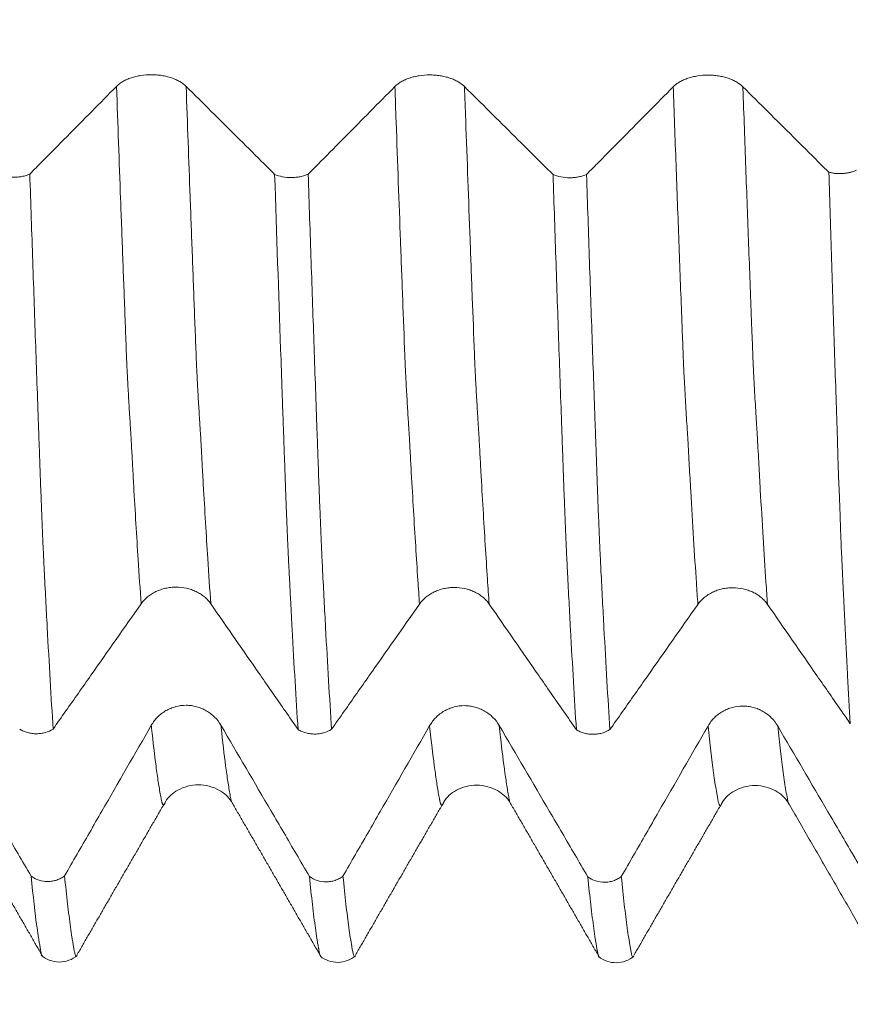
# Model space of a CAD drawing. Units: millimetres. Extents: x -42 to 80, y -82 to 36.
# Drawn here: x 49 to 54, y -8 to -3 of the extents above; entities that cross this region are included whole.
import ezdxf

# ---------------------------------------------------------------- set-up
doc = ezdxf.new("R2010")
doc.units = ezdxf.units.MM
for name, color, linetype in [('1', 4, 'Continuous'), ('2', 7, 'Continuous'), ('SK2', 7, 'Continuous')]:
    doc.layers.add(name, color=color, linetype=linetype)
doc.styles.add('iso_b_vert', font='simplex.shx')
doc.dimstyles.get("Standard").update_dxf_attribs({"dimtxt": 0.18, "dimasz": 0.18, "dimexe": 0.18, "dimexo": 0.0625, "dimgap": 0.09, "dimtad": 1, "dimzin": 0, "dimdsep": 52, "dimtxsty": 'Standard', "dimcen": 0.09, "dimadec": 0, "dimazin": 0, "dimtfac": 1, "dimtdec": 4, "dimtofl": 0, "dimtmove": 0, "dimatfit": 3, "dimfxl": 1, "dimtolj": 1, "dimtzin": 0, "dimarcsym": 0})

# ---------------------------------------------------------------- blocks, each defined once
blk = doc.blocks.new('_U2')
at = {"layer": 'SK2', "lineweight": 13}
for p, q in [((43, -9.68373), (43, -17.09623)), ((58, -9.68373), (58, -17.09623)), ((43, -15.09623), (76.583008, -15.09623))]:
    blk.add_line(p, q, dxfattribs=at)
at = {"layer": 'SK2', "lineweight": 18}
for points in [[(43, -15.09623), (46.499998, -14.635446), (46.500002, -15.557014)], [(58, -15.09623), (54.500002, -15.557014), (54.499998, -14.635446)]]:
    blk.add_solid(points, dxfattribs=at)
at = {"layer": 'SK2', "lineweight": 18, "attachment_point": 7, "line_spacing_factor": 1.084337, "style": 'iso_b_vert'}
for s, insert, char_height in [('\\W0.8315;\\W0.4158;%%p\\W0.8315;0.5', (69.466271, -13.858635), 2.5), ('\\W0.5321;15', (64.159, -14.211115), 3)]:
    blk.add_mtext(s, dxfattribs=dict(at, insert=insert, char_height=char_height))
blk = doc.blocks.new('_U3')
at = {"layer": 'SK2', "lineweight": 13}
for p, q in [((18, -7.4375), (18, -39.59623)), ((58, -9.68373), (58, -39.59623)), ((58, -37.59623), (18, -37.59623))]:
    blk.add_line(p, q, dxfattribs=at)
at = {"layer": 'SK2', "lineweight": 18}
for points in [[(18, -37.59623), (21.499998, -37.135446), (21.500002, -38.057014)], [(58, -37.59623), (54.500002, -38.057014), (54.499998, -37.135446)]]:
    blk.add_solid(points, dxfattribs=at)
at = {"layer": 'SK2', "lineweight": 18, "insert": (36.209229, -36.711115), "char_height": 3, "attachment_point": 7, "line_spacing_factor": 1.084337, "style": 'iso_b_vert'}
blk.add_mtext('\\W0.7361;40', dxfattribs=at)
blk = doc.blocks.new('_U4')
at = {"layer": '2', "lineweight": 13}
for p, q in [((24, -1.5875), (24, -28.59623)), ((58, -9.68373), (58, -28.59623)), ((58, -26.59623), (24, -26.59623))]:
    blk.add_line(p, q, dxfattribs=at)
at = {"layer": '2', "lineweight": 18}
for points in [[(24, -26.59623), (27.499998, -26.135446), (27.500002, -27.057014)], [(58, -26.59623), (54.500002, -27.057014), (54.499998, -26.135446)]]:
    blk.add_solid(points, dxfattribs=at)
at = {"layer": '2', "lineweight": 18, "insert": (39.209229, -25.711115), "char_height": 3, "attachment_point": 7, "line_spacing_factor": 1.084337, "style": 'iso_b_vert'}
blk.add_mtext('\\W0.7167;34', dxfattribs=at)

msp = doc.modelspace()

# ---------------------------------------------------------------- linework, layer by layer
at = {"layer": '1', "lineweight": 18}
for points, knots in [([(50.3347, -3.5495), (50.3251, -3.54), (50.3136, -3.5314), (50.2936, -3.5198), (50.2864, -3.5162), (50.2714, -3.5095), (50.2557, -3.5034), (50.2388, -3.4986), (50.2213, -3.4944), (50.2122, -3.4926), (50.194, -3.4897), (50.1847, -3.4887), (50.166, -3.4872), (50.1564, -3.4868), (50.1279, -3.4868), (50.1092, -3.4882), (50.0816, -3.4925), (50.0725, -3.4943), (50.0551, -3.4985), (50.0466, -3.5009), (50.0303, -3.5063), (50.0224, -3.5094), (50.0074, -3.5161), (49.9932, -3.5233), (49.9809, -3.5315), (49.9694, -3.5402), (49.9641, -3.5448), (49.9594, -3.5496)], [0, 0, 0, 0, 0.125, 0.125, 0.1875, 0.1875, 0.25, 0.3125, 0.3125, 0.375, 0.375, 0.4375, 0.4375, 0.5, 0.5, 0.625, 0.625, 0.6875, 0.6875, 0.75, 0.75, 0.8125, 0.8125, 0.875, 0.9375, 0.9375, 1, 1, 1, 1]), ([(51.8347, -3.5506), (51.8251, -3.5411), (51.8137, -3.5325), (51.7937, -3.521), (51.7865, -3.5173), (51.7714, -3.5106), (51.7558, -3.5046), (51.7389, -3.4997), (51.7213, -3.4955), (51.7122, -3.4937), (51.694, -3.4909), (51.6848, -3.4898), (51.666, -3.4883), (51.6565, -3.488), (51.6279, -3.4879), (51.6092, -3.4893), (51.5817, -3.4936), (51.5726, -3.4954), (51.5551, -3.4996), (51.5467, -3.502), (51.5303, -3.5075), (51.5224, -3.5105), (51.5074, -3.5172), (51.4932, -3.5245), (51.4809, -3.5327), (51.4694, -3.5413), (51.4641, -3.5459), (51.4594, -3.5507)], [0, 0, 0, 0, 0.125, 0.125, 0.1875, 0.1875, 0.25, 0.3125, 0.3125, 0.375, 0.375, 0.4375, 0.4375, 0.5, 0.5, 0.625, 0.625, 0.6875, 0.6875, 0.75, 0.75, 0.8125, 0.8125, 0.875, 0.9375, 0.9375, 1, 1, 1, 1]), ([(53.3347, -3.5518), (53.3252, -3.5423), (53.3137, -3.5337), (53.2937, -3.5221), (53.2865, -3.5185), (53.2714, -3.5118), (53.2558, -3.5057), (53.2389, -3.5009), (53.2213, -3.4967), (53.2122, -3.4949), (53.194, -3.492), (53.1848, -3.4909), (53.166, -3.4895), (53.1565, -3.4891), (53.1279, -3.4891), (53.1092, -3.4905), (53.0817, -3.4948), (53.0726, -3.4966), (53.0551, -3.5007), (53.0467, -3.5032), (53.0304, -3.5086), (53.0225, -3.5117), (53.0074, -3.5184), (52.9932, -3.5256), (52.9809, -3.5338), (52.9694, -3.5425), (52.9642, -3.5471), (52.9594, -3.5519)], [0, 0, 0, 0, 0.125, 0.125, 0.1875, 0.1875, 0.25, 0.3125, 0.3125, 0.375, 0.375, 0.4375, 0.4375, 0.5, 0.5, 0.625, 0.625, 0.6875, 0.6875, 0.75, 0.75, 0.8125, 0.8125, 0.875, 0.9375, 0.9375, 1, 1, 1, 1]), ([(49.9594, -3.5496), (49.8706, -3.6395), (49.7818, -3.7293), (49.6484, -3.864), (49.604, -3.9089), (49.5371, -3.9765), (49.5146, -3.9991), (49.4922, -4.0217)], [0, 0, 0, 0, 0.570757, 0.570757, 0.856136, 0.856136, 1, 1, 1, 1]), ([(50.8116, -4.0235), (50.7881, -4.0002), (50.7646, -3.9768), (50.696, -3.9086), (50.6508, -3.8637), (50.5153, -3.729), (50.425, -3.6393), (50.3347, -3.5495)], [0, 0, 0, 0, 0.147809, 0.147809, 0.431873, 0.431873, 1, 1, 1, 1]), ([(51.4594, -3.5507), (51.3706, -3.6406), (51.2818, -3.7304), (51.1484, -3.8651), (51.104, -3.91), (51.0371, -3.9776), (51.0146, -4.0002), (50.9922, -4.0229)], [0, 0, 0, 0, 0.570751, 0.570751, 0.856126, 0.856126, 1, 1, 1, 1]), ([(52.3117, -4.0247), (52.2882, -4.0013), (52.2647, -3.978), (52.196, -3.9097), (52.1508, -3.8648), (52.0154, -3.7302), (51.925, -3.6404), (51.8347, -3.5506)], [0, 0, 0, 0, 0.147811, 0.147811, 0.431874, 0.431874, 1, 1, 1, 1]), ([(52.9594, -3.5519), (52.8706, -3.6417), (52.7818, -3.7316), (52.6484, -3.8663), (52.604, -3.9112), (52.5371, -3.9787), (52.5146, -4.0014), (52.4922, -4.024)], [0, 0, 0, 0, 0.570761, 0.570761, 0.856142, 0.856142, 1, 1, 1, 1]), ([(53.7981, -4.0123), (53.7791, -3.9935), (53.7601, -3.9746), (53.696, -3.9109), (53.6509, -3.866), (53.5154, -3.7313), (53.425, -3.6416), (53.3347, -3.5518)], [0, 0, 0, 0, 0.122814, 0.122814, 0.41521, 0.41521, 1, 1, 1, 1]), ([(49.3117, -4.0224), (49.3247, -4.028), (49.339, -4.0323), (49.3699, -4.0382), (49.3859, -4.0396), (49.4103, -4.0395), (49.4184, -4.0391), (49.4343, -4.0376), (49.4421, -4.0364), (49.4574, -4.0334), (49.4649, -4.0315), (49.4791, -4.0271), (49.4858, -4.0246), (49.4922, -4.0217)], [0, 0, 0, 0, 0.25, 0.25, 0.5, 0.5, 0.625, 0.625, 0.75, 0.75, 0.875, 0.875, 1, 1, 1, 1]), ([(49.4922, -4.0217), (49.4976, -4.1808), (49.5029, -4.338), (49.5135, -4.6481), (49.5187, -4.801), (49.5266, -5.0272), (49.5292, -5.1021), (49.5345, -5.2507), (49.5371, -5.3244), (49.5404, -5.4155), (49.5411, -5.4337), (49.5424, -5.4701), (49.543, -5.4882), (49.5443, -5.5244), (49.545, -5.5423), (49.5462, -5.5778), (49.5468, -5.5954), (49.5487, -5.6475), (49.55, -5.6814), (49.5524, -5.7479), (49.5536, -5.7804), (49.5561, -5.8438), (49.5573, -5.8747), (49.5599, -5.9349), (49.5611, -5.9643), (49.563, -6.0072), (49.5636, -6.0213), (49.5649, -6.049), (49.5656, -6.0627), (49.5668, -6.0897), (49.5674, -6.1031), (49.5687, -6.1297), (49.5694, -6.1429), (49.5728, -6.2087), (49.5753, -6.2607), (49.5806, -6.3628), (49.5833, -6.4129), (49.5912, -6.5608), (49.5966, -6.6559), (49.6073, -6.8387), (49.6127, -6.9264), (49.6181, -7.0105)], [0, 0, 0, 0, 0.125, 0.125, 0.25, 0.25, 0.3125, 0.3125, 0.375, 0.375, 0.390625, 0.390625, 0.40625, 0.40625, 0.421875, 0.421875, 0.4375, 0.4375, 0.46875, 0.46875, 0.5, 0.5, 0.53125, 0.53125, 0.5625, 0.5625, 0.578125, 0.578125, 0.59375, 0.59375, 0.609375, 0.609375, 0.625, 0.625, 0.6875, 0.6875, 0.75, 0.75, 0.875, 0.875, 1, 1, 1, 1]), ([(50.8116, -4.0235), (50.8247, -4.0291), (50.839, -4.0334), (50.8699, -4.0393), (50.8859, -4.0407), (50.9102, -4.0406), (50.9184, -4.0402), (50.9342, -4.0387), (50.942, -4.0375), (50.9574, -4.0345), (50.9649, -4.0326), (50.979, -4.0282), (50.9858, -4.0257), (50.9922, -4.0229)], [0, 0, 0, 0, 0.25, 0.25, 0.5, 0.5, 0.625, 0.625, 0.75, 0.75, 0.875, 0.875, 1, 1, 1, 1]), ([(50.9377, -7.013), (50.9323, -6.93), (50.9269, -6.8435), (50.9163, -6.6635), (50.911, -6.57), (50.9031, -6.4245), (50.9006, -6.3752), (50.8967, -6.2999), (50.8941, -6.2493), (50.8914, -6.1978), (50.8894, -6.1589), (50.8888, -6.146), (50.8875, -6.1199), (50.8867, -6.1068), (50.8855, -6.0805), (50.8849, -6.0673), (50.8836, -6.0403), (50.883, -6.0266), (50.88, -5.9569), (50.8774, -5.8977), (50.8735, -5.8035), (50.8722, -5.7713), (50.8699, -5.7053), (50.869, -5.6716), (50.8672, -5.6193), (50.8666, -5.6016), (50.8652, -5.5657), (50.8645, -5.5475), (50.8632, -5.5198), (50.8628, -5.5106), (50.8622, -5.4922), (50.862, -5.483), (50.8613, -5.4553), (50.8607, -5.4368), (50.8593, -5.3997), (50.8585, -5.3811), (50.8571, -5.3438), (50.8564, -5.3252), (50.8544, -5.2691), (50.8532, -5.2316), (50.8493, -5.1187), (50.8466, -5.0429), (50.8333, -4.661), (50.8224, -4.3466), (50.8116, -4.0235)], [0, 0, 0, 0, 0.125, 0.125, 0.25, 0.25, 0.3125, 0.3125, 0.34375, 0.375, 0.375, 0.390625, 0.390625, 0.40625, 0.40625, 0.421875, 0.421875, 0.4375, 0.4375, 0.5, 0.5, 0.53125, 0.53125, 0.5625, 0.5625, 0.578125, 0.578125, 0.59375, 0.59375, 0.601562, 0.601562, 0.609375, 0.609375, 0.625, 0.625, 0.640625, 0.640625, 0.65625, 0.65625, 0.6875, 0.6875, 0.75, 0.75, 1, 1, 1, 1]), ([(50.9922, -4.0229), (50.9976, -4.1821), (51.0029, -4.3394), (51.0134, -4.6497), (51.0188, -4.8028), (51.0267, -5.0291), (51.0294, -5.1041), (51.0345, -5.2529), (51.0371, -5.3266), (51.0411, -5.4361), (51.0424, -5.4725), (51.0443, -5.5267), (51.045, -5.5447), (51.0463, -5.5802), (51.0469, -5.5978), (51.048, -5.6327), (51.0486, -5.6499), (51.0499, -5.6838), (51.0506, -5.7005), (51.0526, -5.7502), (51.0538, -5.7827), (51.0563, -5.8461), (51.0576, -5.8771), (51.06, -5.9374), (51.0611, -5.9668), (51.063, -6.0098), (51.0637, -6.0239), (51.065, -6.0516), (51.0656, -6.0653), (51.0674, -6.1058), (51.0688, -6.1323), (51.0727, -6.2114), (51.0753, -6.2634), (51.0806, -6.3653), (51.0833, -6.4154), (51.0913, -6.5629), (51.0966, -6.6578), (51.1074, -6.8402), (51.1128, -6.9279), (51.1182, -7.0119)], [0, 0, 0, 0, 0.125, 0.125, 0.25, 0.25, 0.3125, 0.3125, 0.375, 0.375, 0.40625, 0.40625, 0.421875, 0.421875, 0.4375, 0.4375, 0.453125, 0.453125, 0.46875, 0.46875, 0.5, 0.5, 0.53125, 0.53125, 0.5625, 0.5625, 0.578125, 0.578125, 0.59375, 0.59375, 0.625, 0.625, 0.6875, 0.6875, 0.75, 0.75, 0.875, 0.875, 1, 1, 1, 1]), ([(52.3117, -4.0247), (52.3247, -4.0303), (52.339, -4.0346), (52.3699, -4.0404), (52.3859, -4.0419), (52.4103, -4.0418), (52.4184, -4.0414), (52.4343, -4.0398), (52.4421, -4.0387), (52.4574, -4.0356), (52.4649, -4.0337), (52.4791, -4.0294), (52.4858, -4.0268), (52.4922, -4.024)], [0, 0, 0, 0, 0.25, 0.25, 0.5, 0.5, 0.625, 0.625, 0.75, 0.75, 0.875, 0.875, 1, 1, 1, 1]), ([(52.4376, -7.0146), (52.4323, -6.9316), (52.4271, -6.845), (52.4165, -6.6649), (52.4112, -6.5713), (52.4032, -6.4256), (52.4005, -6.3762), (52.3952, -6.2756), (52.3926, -6.2245), (52.3894, -6.1598), (52.3888, -6.1468), (52.3874, -6.1207), (52.3867, -6.1076), (52.3854, -6.0812), (52.3849, -6.068), (52.3839, -6.0477), (52.3835, -6.0409), (52.3828, -6.0271), (52.3825, -6.0202), (52.3817, -5.9993), (52.3812, -5.9852), (52.3799, -5.9564), (52.3793, -5.9418), (52.3774, -5.8973), (52.3762, -5.8668), (52.3737, -5.804), (52.3725, -5.7717), (52.37, -5.7054), (52.3686, -5.6714), (52.3668, -5.619), (52.3663, -5.6014), (52.3651, -5.5655), (52.3644, -5.5473), (52.363, -5.5106), (52.3624, -5.4922), (52.3611, -5.4552), (52.3604, -5.4367), (52.3545, -5.27), (52.3492, -5.1195), (52.3385, -4.8142), (52.3332, -4.6593), (52.3224, -4.3453), (52.3171, -4.1861), (52.3117, -4.0247)], [0, 0, 0, 0, 0.125, 0.125, 0.25, 0.25, 0.3125, 0.3125, 0.375, 0.375, 0.390625, 0.390625, 0.40625, 0.40625, 0.421875, 0.421875, 0.429688, 0.429688, 0.4375, 0.4375, 0.453125, 0.453125, 0.46875, 0.46875, 0.5, 0.5, 0.53125, 0.53125, 0.5625, 0.5625, 0.578125, 0.578125, 0.59375, 0.59375, 0.609375, 0.609375, 0.625, 0.625, 0.75, 0.75, 0.875, 0.875, 1, 1, 1, 1]), ([(52.4922, -4.024), (52.4975, -4.1832), (52.5028, -4.3406), (52.5134, -4.6508), (52.5187, -4.8038), (52.5267, -5.0302), (52.5294, -5.1051), (52.5333, -5.2167), (52.5346, -5.2537), (52.5371, -5.3275), (52.5384, -5.3642), (52.5404, -5.4189), (52.5411, -5.4371), (52.5422, -5.4643), (52.5429, -5.4824), (52.5435, -5.5006), (52.5444, -5.5278), (52.545, -5.5457), (52.5463, -5.5812), (52.5469, -5.5988), (52.5487, -5.651), (52.55, -5.6849), (52.5525, -5.7514), (52.5537, -5.7839), (52.5561, -5.8474), (52.5573, -5.8783), (52.5599, -5.9386), (52.5612, -5.9679), (52.5631, -6.0109), (52.5637, -6.025), (52.5649, -6.0528), (52.5656, -6.0664), (52.5669, -6.0934), (52.5674, -6.1068), (52.5687, -6.1335), (52.5694, -6.1467), (52.5728, -6.2126), (52.5754, -6.2645), (52.5807, -6.3666), (52.5833, -6.4167), (52.5913, -6.5644), (52.5966, -6.6592), (52.6073, -6.8418), (52.6127, -6.9295), (52.6181, -7.0136)], [0, 0, 0, 0, 0.125, 0.125, 0.25, 0.25, 0.3125, 0.3125, 0.34375, 0.34375, 0.375, 0.375, 0.390625, 0.390625, 0.398438, 0.40625, 0.40625, 0.421875, 0.421875, 0.4375, 0.4375, 0.46875, 0.46875, 0.5, 0.5, 0.53125, 0.53125, 0.5625, 0.5625, 0.578125, 0.578125, 0.59375, 0.59375, 0.609375, 0.609375, 0.625, 0.625, 0.6875, 0.6875, 0.75, 0.75, 0.875, 0.875, 1, 1, 1, 1]), ([(53.7981, -4.0123), (53.8041, -4.0138), (53.8103, -4.0151), (53.8229, -4.0172), (53.8293, -4.018), (53.8422, -4.019), (53.8488, -4.0193), (53.8619, -4.0193), (53.8749, -4.0189), (53.8877, -4.0174), (53.9004, -4.0154), (53.9067, -4.0142), (53.9187, -4.0113), (53.9245, -4.0096), (53.9357, -4.0058), (53.9412, -4.0036), (53.9463, -4.0013)], [0, 0, 0, 0, 0.125, 0.125, 0.25, 0.25, 0.375, 0.375, 0.5, 0.625, 0.625, 0.75, 0.75, 0.875, 0.875, 1, 1, 1, 1]), ([(53.7981, -4.0123), (53.803, -4.1709), (53.8079, -4.3275), (53.8177, -4.6365), (53.8226, -4.7888), (53.8298, -5.0143), (53.8322, -5.0889), (53.836, -5.2), (53.8372, -5.2369), (53.8398, -5.3103), (53.8411, -5.3469), (53.8428, -5.4013), (53.8433, -5.4194), (53.8443, -5.4554), (53.8448, -5.4733), (53.8457, -5.509), (53.846, -5.5268), (53.8471, -5.562), (53.8476, -5.5796), (53.8495, -5.6318), (53.851, -5.6662), (53.8539, -5.7332), (53.8553, -5.766), (53.8576, -5.8295), (53.8587, -5.8605), (53.8602, -5.9056), (53.8607, -5.9205), (53.8617, -5.9497), (53.8622, -5.964), (53.8632, -5.9922), (53.8637, -6.0061), (53.8648, -6.0335), (53.8655, -6.0471), (53.8676, -6.0873), (53.8688, -6.1136), (53.8712, -6.1654), (53.8723, -6.1911), (53.8746, -6.2423), (53.8759, -6.2677), (53.8796, -6.3433), (53.882, -6.3928), (53.8868, -6.4901), (53.8892, -6.5378), (53.8941, -6.6315), (53.8965, -6.6775), (53.9039, -6.8126), (53.9088, -6.899), (53.9137, -6.9818)], [0, 0, 0, 0, 0.125, 0.125, 0.25, 0.25, 0.3125, 0.3125, 0.34375, 0.34375, 0.375, 0.375, 0.390625, 0.390625, 0.40625, 0.40625, 0.421875, 0.421875, 0.4375, 0.4375, 0.46875, 0.46875, 0.5, 0.5, 0.53125, 0.53125, 0.546875, 0.546875, 0.5625, 0.5625, 0.578125, 0.578125, 0.59375, 0.59375, 0.625, 0.625, 0.65625, 0.65625, 0.6875, 0.6875, 0.75, 0.75, 0.8125, 0.8125, 0.875, 0.875, 1, 1, 1, 1]), ([(50.0922, -6.3361), (50.1018, -6.3225), (50.1132, -6.3102), (50.1332, -6.2937), (50.1404, -6.2884), (50.1554, -6.2789), (50.1711, -6.2702), (50.188, -6.2633), (50.2055, -6.2572), (50.2146, -6.2547), (50.2328, -6.2506), (50.2421, -6.2491), (50.2608, -6.247), (50.2704, -6.2464), (50.2989, -6.2464), (50.3176, -6.2484), (50.3452, -6.2544), (50.3543, -6.257), (50.3717, -6.2629), (50.3802, -6.2664), (50.3965, -6.2742), (50.4044, -6.2785), (50.4195, -6.2881), (50.4337, -6.2984), (50.446, -6.3101), (50.4575, -6.3225), (50.4628, -6.3291), (50.4675, -6.3359)], [0, 0, 0, 0, 0.125, 0.125, 0.1875, 0.1875, 0.25, 0.3125, 0.3125, 0.375, 0.375, 0.4375, 0.4375, 0.5, 0.5, 0.625, 0.625, 0.6875, 0.6875, 0.75, 0.75, 0.8125, 0.8125, 0.875, 0.9375, 0.9375, 1, 1, 1, 1]), ([(51.5922, -6.3377), (51.6018, -6.3241), (51.6132, -6.3119), (51.6332, -6.2953), (51.6404, -6.2901), (51.6554, -6.2806), (51.6711, -6.2719), (51.688, -6.265), (51.7055, -6.2589), (51.7146, -6.2563), (51.7328, -6.2523), (51.7421, -6.2507), (51.7608, -6.2486), (51.7703, -6.2481), (51.7989, -6.248), (51.8176, -6.25), (51.8452, -6.2561), (51.8542, -6.2586), (51.8717, -6.2646), (51.8802, -6.268), (51.8965, -6.2758), (51.9044, -6.2802), (51.9195, -6.2898), (51.9336, -6.3001), (51.946, -6.3118), (51.9575, -6.3242), (51.9628, -6.3307), (51.9675, -6.3376)], [0, 0, 0, 0, 0.125, 0.125, 0.1875, 0.1875, 0.25, 0.3125, 0.3125, 0.375, 0.375, 0.4375, 0.4375, 0.5, 0.5, 0.625, 0.625, 0.6875, 0.6875, 0.75, 0.75, 0.8125, 0.8125, 0.875, 0.9375, 0.9375, 1, 1, 1, 1]), ([(53.0922, -6.3393), (53.1017, -6.3258), (53.1132, -6.3135), (53.1332, -6.2969), (53.1404, -6.2917), (53.1554, -6.2822), (53.1711, -6.2735), (53.188, -6.2666), (53.2055, -6.2605), (53.2146, -6.258), (53.2328, -6.2539), (53.242, -6.2523), (53.2608, -6.2503), (53.2703, -6.2497), (53.2989, -6.2496), (53.3176, -6.2517), (53.3452, -6.2577), (53.3542, -6.2603), (53.3717, -6.2662), (53.3802, -6.2697), (53.3965, -6.2775), (53.4044, -6.2818), (53.4195, -6.2914), (53.4336, -6.3017), (53.446, -6.3134), (53.4575, -6.3258), (53.4628, -6.3324), (53.4675, -6.3392)], [0, 0, 0, 0, 0.125, 0.125, 0.1875, 0.1875, 0.25, 0.3125, 0.3125, 0.375, 0.375, 0.4375, 0.4375, 0.5, 0.5, 0.625, 0.625, 0.6875, 0.6875, 0.75, 0.75, 0.8125, 0.8125, 0.875, 0.9375, 0.9375, 1, 1, 1, 1]), ([(49.6181, -7.0105), (49.6408, -6.9781), (49.6636, -6.9457), (49.7315, -6.8492), (49.7766, -6.7851), (49.9119, -6.5926), (50.002, -6.4644), (50.0922, -6.3361)], [0, 0, 0, 0, 0.144033, 0.144033, 0.429355, 0.429355, 1, 1, 1, 1]), ([(50.4675, -6.3359), (50.5565, -6.4642), (50.6455, -6.5924), (50.779, -6.7847), (50.8235, -6.8488), (50.8913, -6.9463), (50.9145, -6.9796), (50.9377, -7.013)], [0, 0, 0, 0, 0.568085, 0.568085, 0.852128, 0.852128, 1, 1, 1, 1]), ([(51.1182, -7.0119), (51.1409, -6.9796), (51.1636, -6.9473), (51.2315, -6.8508), (51.2766, -6.7867), (51.4118, -6.5943), (51.502, -6.466), (51.5922, -6.3377)], [0, 0, 0, 0, 0.143802, 0.143802, 0.429201, 0.429201, 1, 1, 1, 1]), ([(51.9675, -6.3376), (52.0564, -6.4658), (52.1454, -6.594), (52.279, -6.7863), (52.3235, -6.8504), (52.3913, -6.9479), (52.4144, -6.9813), (52.4376, -7.0146)], [0, 0, 0, 0, 0.568087, 0.568087, 0.85213, 0.85213, 1, 1, 1, 1]), ([(52.6181, -7.0136), (52.6409, -6.9813), (52.6636, -6.9489), (52.7315, -6.8525), (52.7766, -6.7883), (52.9118, -6.5959), (53.002, -6.4676), (53.0922, -6.3393)], [0, 0, 0, 0, 0.143892, 0.143892, 0.429261, 0.429261, 1, 1, 1, 1]), ([(53.4675, -6.3392), (53.5564, -6.4674), (53.6454, -6.5957), (53.779, -6.788), (53.8235, -6.8521), (53.8833, -6.9381), (53.8985, -6.9599), (53.9137, -6.9818)], [0, 0, 0, 0, 0.598557, 0.598557, 0.897835, 0.897835, 1, 1, 1, 1]), ([(50.5222, -6.9904), (50.5126, -6.974), (50.5012, -6.9593), (50.4811, -6.9394), (50.4739, -6.9331), (50.4589, -6.9217), (50.4433, -6.9113), (50.4263, -6.903), (50.4088, -6.8957), (50.3997, -6.8926), (50.3815, -6.8877), (50.3723, -6.8859), (50.3535, -6.8834), (50.344, -6.8827), (50.3154, -6.8827), (50.2967, -6.8851), (50.2692, -6.8924), (50.2601, -6.8955), (50.2426, -6.9027), (50.2342, -6.9068), (50.2178, -6.9162), (50.2099, -6.9215), (50.1949, -6.933), (50.1807, -6.9454), (50.1684, -6.9595), (50.1569, -6.9744), (50.1516, -6.9823), (50.1469, -6.9905)], [0, 0, 0, 0, 0.125, 0.125, 0.1875, 0.1875, 0.25, 0.3125, 0.3125, 0.375, 0.375, 0.4375, 0.4375, 0.5, 0.5, 0.625, 0.625, 0.6875, 0.6875, 0.75, 0.75, 0.8125, 0.8125, 0.875, 0.9375, 0.9375, 1, 1, 1, 1]), ([(52.0222, -6.9922), (52.0127, -6.9759), (52.0012, -6.9611), (51.9812, -6.9413), (51.974, -6.935), (51.9589, -6.9236), (51.9433, -6.9132), (51.9264, -6.9048), (51.9088, -6.8976), (51.8997, -6.8945), (51.8815, -6.8896), (51.8723, -6.8878), (51.8535, -6.8853), (51.844, -6.8846), (51.8154, -6.8846), (51.7967, -6.887), (51.7692, -6.8943), (51.7601, -6.8974), (51.7426, -6.9046), (51.7342, -6.9087), (51.7179, -6.9181), (51.71, -6.9234), (51.6949, -6.9349), (51.6807, -6.9473), (51.6684, -6.9614), (51.6569, -6.9763), (51.6517, -6.9842), (51.6469, -6.9924)], [0, 0, 0, 0, 0.125, 0.125, 0.1875, 0.1875, 0.25, 0.3125, 0.3125, 0.375, 0.375, 0.4375, 0.4375, 0.5, 0.5, 0.625, 0.625, 0.6875, 0.6875, 0.75, 0.75, 0.8125, 0.8125, 0.875, 0.9375, 0.9375, 1, 1, 1, 1]), ([(53.5222, -6.9942), (53.5127, -6.9778), (53.5012, -6.9631), (53.4812, -6.9432), (53.474, -6.937), (53.4589, -6.9255), (53.4433, -6.9151), (53.4264, -6.9068), (53.4088, -6.8995), (53.3998, -6.8964), (53.3815, -6.8916), (53.3723, -6.8897), (53.3535, -6.8872), (53.344, -6.8866), (53.3154, -6.8865), (53.2967, -6.889), (53.2692, -6.8963), (53.2601, -6.8993), (53.2426, -6.9065), (53.2342, -6.9107), (53.2179, -6.92), (53.21, -6.9253), (53.1949, -6.9368), (53.1807, -6.9492), (53.1684, -6.9633), (53.1569, -6.9782), (53.1517, -6.9861), (53.1469, -6.9943)], [0, 0, 0, 0, 0.125, 0.125, 0.1875, 0.1875, 0.25, 0.3125, 0.3125, 0.375, 0.375, 0.4375, 0.4375, 0.5, 0.5, 0.625, 0.625, 0.6875, 0.6875, 0.75, 0.75, 0.8125, 0.8125, 0.875, 0.9375, 0.9375, 1, 1, 1, 1]), ([(49.4991, -7.8022), (49.4756, -7.7621), (49.4521, -7.7221), (49.3835, -7.6049), (49.3383, -7.5279), (49.2028, -7.2967), (49.1125, -7.1425), (49.0222, -6.9884)], [0, 0, 0, 0, 0.147716, 0.147716, 0.43181, 0.43181, 1, 1, 1, 1]), ([(50.1469, -6.9905), (50.0581, -7.1447), (49.9693, -7.2989), (49.8359, -7.5302), (49.7914, -7.6073), (49.7245, -7.7233), (49.7021, -7.7622), (49.6796, -7.8011)], [0, 0, 0, 0, 0.570656, 0.570656, 0.855984, 0.855984, 1, 1, 1, 1]), ([(50.999, -7.8041), (50.9756, -7.764), (50.9521, -7.724), (50.8835, -7.6069), (50.8383, -7.5298), (50.7028, -7.2986), (50.6125, -7.1445), (50.5222, -6.9904)], [0, 0, 0, 0, 0.147575, 0.147575, 0.431717, 0.431717, 1, 1, 1, 1]), ([(51.6469, -6.9924), (51.5581, -7.1466), (51.4693, -7.3009), (51.3359, -7.5322), (51.2915, -7.6093), (51.2246, -7.7252), (51.2022, -7.7641), (51.1797, -7.8029)], [0, 0, 0, 0, 0.570791, 0.570791, 0.856187, 0.856187, 1, 1, 1, 1]), ([(52.4992, -7.8061), (52.4757, -7.766), (52.4522, -7.7259), (52.3835, -7.6087), (52.3384, -7.5317), (52.2029, -7.3005), (52.1125, -7.1463), (52.0222, -6.9922)], [0, 0, 0, 0, 0.1478, 0.1478, 0.431866, 0.431866, 1, 1, 1, 1]), ([(53.1469, -6.9943), (53.0581, -7.1486), (52.9693, -7.3028), (52.8359, -7.5341), (52.7915, -7.6112), (52.7246, -7.7272), (52.7021, -7.7661), (52.6797, -7.8049)], [0, 0, 0, 0, 0.570726, 0.570726, 0.856089, 0.856089, 1, 1, 1, 1]), ([(53.9695, -7.7574), (53.9559, -7.7342), (53.9423, -7.711), (53.8835, -7.6107), (53.8384, -7.5336), (53.7029, -7.3024), (53.6125, -7.1483), (53.5222, -6.9942)], [0, 0, 0, 0, 0.091194, 0.091194, 0.39413, 0.39413, 1, 1, 1, 1]), ([(49.6181, -7.0105), (49.6051, -7.0186), (49.591, -7.0248), (49.5679, -7.0313), (49.56, -7.033), (49.5442, -7.0352), (49.5362, -7.0358), (49.52, -7.0359), (49.5118, -7.0354), (49.4959, -7.0333), (49.4881, -7.0318), (49.4727, -7.0277), (49.4652, -7.025), (49.4509, -7.0189), (49.4441, -7.0154), (49.4377, -7.0114)], [0, 0, 0, 0, 0.25, 0.25, 0.375, 0.375, 0.5, 0.5, 0.625, 0.625, 0.75, 0.75, 0.875, 0.875, 1, 1, 1, 1]), ([(51.1182, -7.0119), (51.1053, -7.0201), (51.0911, -7.0263), (51.068, -7.0329), (51.0601, -7.0345), (51.0443, -7.0368), (51.0363, -7.0374), (51.02, -7.0375), (51.0119, -7.037), (50.996, -7.0349), (50.9882, -7.0334), (50.9728, -7.0292), (50.9652, -7.0266), (50.9509, -7.0205), (50.9441, -7.017), (50.9377, -7.013)], [0, 0, 0, 0, 0.25, 0.25, 0.375, 0.375, 0.5, 0.5, 0.625, 0.625, 0.75, 0.75, 0.875, 0.875, 1, 1, 1, 1]), ([(52.6181, -7.0136), (52.6052, -7.0217), (52.591, -7.028), (52.568, -7.0345), (52.5601, -7.0362), (52.5442, -7.0384), (52.5362, -7.039), (52.52, -7.0391), (52.5118, -7.0386), (52.4959, -7.0366), (52.4881, -7.035), (52.4727, -7.0309), (52.4652, -7.0282), (52.4509, -7.0221), (52.4441, -7.0186), (52.4376, -7.0146)], [0, 0, 0, 0, 0.25, 0.25, 0.375, 0.375, 0.5, 0.5, 0.625, 0.625, 0.75, 0.75, 0.875, 0.875, 1, 1, 1, 1]), ([(50.2232, -7.4018), (50.2395, -7.3755), (50.2836, -7.3346), (50.4015, -7.298), (50.5182, -7.3349), (50.5623, -7.3752), (50.5785, -7.4012)], [0, 0, 0, 0, 0.241923, 0.497, 0.754435, 1, 1, 1, 1]), ([(51.7237, -7.4018), (51.7403, -7.3758), (51.785, -7.335), (51.901, -7.3003), (52.0188, -7.3374), (52.0628, -7.3786), (52.079, -7.4051)], [0, 0, 0, 0, 0.240537, 0.498403, 0.755295, 1, 1, 1, 1]), ([(53.2233, -7.4054), (53.2399, -7.379), (53.2844, -7.3377), (53.4017, -7.3023), (53.518, -7.3389), (53.5624, -7.38), (53.5788, -7.4065)], [0, 0, 0, 0, 0.239647, 0.496132, 0.755117, 1, 1, 1, 1]), ([(49.4991, -7.8022), (49.5122, -7.8118), (49.5264, -7.8192), (49.5573, -7.8292), (49.5733, -7.8317), (49.5977, -7.8316), (49.6058, -7.8309), (49.6217, -7.8282), (49.6295, -7.8263), (49.6448, -7.8211), (49.6523, -7.8178), (49.6665, -7.8103), (49.6732, -7.806), (49.6796, -7.8011)], [0, 0, 0, 0, 0.25, 0.25, 0.5, 0.5, 0.625, 0.625, 0.75, 0.75, 0.875, 0.875, 1, 1, 1, 1]), ([(49.5557, -8.2256), (49.5555, -8.2248), (49.5552, -8.224), (49.5545, -8.2209), (49.5541, -8.2186), (49.5528, -8.2129), (49.5519, -8.2095), (49.5507, -8.2042), (49.5503, -8.2024), (49.5497, -8.1988), (49.5495, -8.1971), (49.5487, -8.1917), (49.5481, -8.188), (49.5461, -8.1767), (49.5447, -8.1689), (49.542, -8.1527), (49.5407, -8.1444), (49.5367, -8.1187), (49.534, -8.1005), (49.5207, -8.0047), (49.51, -7.9117), (49.4991, -7.8022)], [0, 0, 0, 0, 0.014882, 0.014882, 0.050065, 0.050065, 0.085247, 0.085247, 0.102839, 0.102839, 0.12043, 0.12043, 0.155613, 0.155613, 0.225979, 0.225979, 0.296344, 0.296344, 0.437075, 0.437075, 1, 1, 1, 1]), ([(49.6796, -7.8011), (49.685, -7.8551), (49.6903, -7.9051), (49.7009, -7.997), (49.7062, -8.039), (49.7141, -8.0961), (49.7167, -8.1142), (49.7207, -8.1398), (49.722, -8.148), (49.7246, -8.1641), (49.726, -8.1718), (49.728, -8.183), (49.7286, -8.1867), (49.7298, -8.194), (49.7305, -8.1976), (49.7318, -8.2045), (49.7325, -8.2078), (49.7338, -8.2139), (49.7344, -8.2166), (49.7362, -8.2239), (49.7375, -8.2275), (49.74, -8.2326), (49.7412, -8.234), (49.7435, -8.2344), (49.7446, -8.2337), (49.7457, -8.2322)], [0, 0, 0, 0, 0.237129, 0.237129, 0.474257, 0.474257, 0.592822, 0.592822, 0.652104, 0.652104, 0.711386, 0.711386, 0.741027, 0.741027, 0.770668, 0.770668, 0.800309, 0.800309, 0.82995, 0.82995, 0.889232, 0.889232, 0.948515, 0.948515, 1, 1, 1, 1]), ([(50.999, -7.8041), (51.0121, -7.8137), (51.0264, -7.8211), (51.0573, -7.8311), (51.0733, -7.8336), (51.0977, -7.8335), (51.1058, -7.8328), (51.1217, -7.8301), (51.1295, -7.8282), (51.1449, -7.8229), (51.1524, -7.8197), (51.1666, -7.8121), (51.1733, -7.8078), (51.1797, -7.8029)], [0, 0, 0, 0, 0.25, 0.25, 0.5, 0.5, 0.625, 0.625, 0.75, 0.75, 0.875, 0.875, 1, 1, 1, 1]), ([(51.0556, -8.2268), (51.0554, -8.2263), (51.0552, -8.2258), (51.0545, -8.223), (51.0538, -8.2205), (51.0525, -8.2147), (51.0519, -8.2115), (51.0506, -8.2047), (51.05, -8.2011), (51.0491, -8.1957), (51.0485, -8.1921), (51.0478, -8.1883), (51.0459, -8.1787), (51.0447, -8.171), (51.0421, -8.1549), (51.0408, -8.1466), (51.0368, -8.1209), (51.0342, -8.1028), (51.0261, -8.0452), (51.0207, -8.0026), (51.0099, -7.9094), (51.0044, -7.8587), (50.999, -7.8041)], [0, 0, 0, 0, 0.008886, 0.008886, 0.044283, 0.044283, 0.07968, 0.07968, 0.115077, 0.115077, 0.132775, 0.150474, 0.150474, 0.221268, 0.221268, 0.292061, 0.292061, 0.433649, 0.433649, 0.716825, 0.716825, 1, 1, 1, 1]), ([(51.1797, -7.8029), (51.1851, -7.8568), (51.1904, -7.9068), (51.201, -7.9988), (51.2062, -8.0409), (51.2141, -8.0981), (51.2167, -8.1161), (51.2221, -8.1501), (51.2248, -8.166), (51.2286, -8.1887), (51.2298, -8.196), (51.2319, -8.2063), (51.2325, -8.2096), (51.2337, -8.2158), (51.2343, -8.2187), (51.2355, -8.2236), (51.2361, -8.2256), (51.2374, -8.2292), (51.2381, -8.2307), (51.24, -8.2344), (51.2413, -8.2359), (51.2434, -8.2365), (51.2444, -8.2359), (51.2455, -8.2344)], [0, 0, 0, 0, 0.237242, 0.237242, 0.474483, 0.474483, 0.593104, 0.593104, 0.711725, 0.711725, 0.771035, 0.771035, 0.80069, 0.80069, 0.830346, 0.830346, 0.860001, 0.860001, 0.889656, 0.889656, 0.948967, 0.948967, 1, 1, 1, 1]), ([(52.4992, -7.8061), (52.5122, -7.8157), (52.5265, -7.823), (52.5574, -7.8331), (52.5734, -7.8356), (52.5977, -7.8355), (52.6059, -7.8348), (52.6217, -7.8321), (52.6295, -7.8301), (52.6449, -7.8249), (52.6524, -7.8217), (52.6665, -7.8141), (52.6733, -7.8098), (52.6797, -7.8049)], [0, 0, 0, 0, 0.25, 0.25, 0.5, 0.5, 0.625, 0.625, 0.75, 0.75, 0.875, 0.875, 1, 1, 1, 1]), ([(52.5562, -8.2309), (52.5558, -8.2297), (52.5554, -8.2285), (52.5544, -8.2249), (52.5538, -8.2223), (52.5526, -8.2167), (52.552, -8.2136), (52.5509, -8.2084), (52.5505, -8.2066), (52.5498, -8.203), (52.5495, -8.2012), (52.5487, -8.1958), (52.548, -8.1921), (52.5461, -8.1809), (52.5447, -8.173), (52.5419, -8.1568), (52.5406, -8.1485), (52.5367, -8.1229), (52.5341, -8.1047), (52.5261, -8.0471), (52.5207, -8.0046), (52.51, -7.9114), (52.5046, -7.8608), (52.4992, -7.8061)], [0, 0, 0, 0, 0.021216, 0.021216, 0.056173, 0.056173, 0.091129, 0.091129, 0.108608, 0.108608, 0.126086, 0.126086, 0.161042, 0.161042, 0.230956, 0.230956, 0.300869, 0.300869, 0.440695, 0.440695, 0.720347, 0.720347, 1, 1, 1, 1]), ([(52.6797, -7.8049), (52.685, -7.8589), (52.6904, -7.9089), (52.701, -8.0009), (52.7063, -8.043), (52.7142, -8.1001), (52.7168, -8.1182), (52.722, -8.1524), (52.7246, -8.1684), (52.7279, -8.1871), (52.7286, -8.1908), (52.7299, -8.198), (52.7305, -8.2016), (52.7318, -8.2086), (52.7325, -8.2118), (52.7338, -8.2178), (52.7344, -8.2206), (52.7362, -8.228), (52.7375, -8.2315), (52.74, -8.2366), (52.7412, -8.2381), (52.7436, -8.2385), (52.7448, -8.2377), (52.746, -8.2359)], [0, 0, 0, 0, 0.236162, 0.236162, 0.472323, 0.472323, 0.590404, 0.590404, 0.708485, 0.708485, 0.738005, 0.738005, 0.767525, 0.767525, 0.797045, 0.797045, 0.826565, 0.826565, 0.885606, 0.885606, 0.944646, 0.944646, 1, 1, 1, 1]), ([(49.5533, -8.2286), (49.5668, -8.2401), (49.5964, -8.2579), (49.6503, -8.2687), (49.7044, -8.2587), (49.7343, -8.2413), (49.7481, -8.2299)], [0, 0, 0, 0, 0.245866, 0.499176, 0.753023, 1, 1, 1, 1]), ([(51.0579, -8.2343), (51.0715, -8.245), (51.1009, -8.2613), (51.1534, -8.2704), (51.2056, -8.2601), (51.2345, -8.2432), (51.2479, -8.2322)], [0, 0, 0, 0, 0.246539, 0.499864, 0.753309, 1, 1, 1, 1]), ([(52.5572, -8.236), (52.5707, -8.2468), (52.6, -8.2632), (52.6525, -8.2725), (52.7049, -8.2622), (52.734, -8.2453), (52.7474, -8.2343)], [0, 0, 0, 0, 0.246607, 0.499759, 0.753043, 1, 1, 1, 1])]:
    msp.add_open_spline(points, degree=3, knots=knots, dxfattribs=at)
at = {"layer": '1', "lineweight": 13}
for points, knots in [([(50.0922, -6.3361), (50.0869, -6.26), (50.0775, -6.1205), (50.0641, -5.9064), (50.0541, -5.7364), (50.0465, -5.5986), (50.0425, -5.5269), (50.04, -5.4806), (50.0388, -5.458), (50.0373, -5.4308), (50.0358, -5.4088), (50.0329, -5.366), (50.0284, -5.293), (50.0227, -5.196), (50.0188, -5.1193), (50.0164, -5.0755), (50.0152, -5.0521), (50.0132, -4.9992), (50.0098, -4.9126), (50.003, -4.7333), (49.9932, -4.4736), (49.978, -4.0654), (49.9667, -3.7542), (49.9594, -3.5496)], [0, 0, 0, 0, 0.118967, 0.208429, 0.29789, 0.342621, 0.38176, 0.387352, 0.398534, 0.409717, 0.4209, 0.432082, 0.476813, 0.521544, 0.560683, 0.566274, 0.577457, 0.58864, 0.611005, 0.655736, 0.745197, 0.834659, 1, 1, 1, 1]), ([(50.4675, -6.3359), (50.462, -6.258), (50.4525, -6.1168), (50.439, -5.9003), (50.4291, -5.73), (50.4214, -5.5916), (50.4174, -5.5202), (50.4149, -5.4737), (50.4137, -5.4515), (50.4122, -5.4237), (50.4107, -5.4017), (50.4078, -5.3585), (50.4033, -5.2849), (50.3976, -5.1879), (50.3937, -5.1087), (50.3913, -5.0662), (50.3901, -5.0441), (50.3882, -4.9886), (50.3847, -4.9037), (50.3779, -4.7233), (50.3681, -4.4632), (50.3531, -4.0584), (50.3419, -3.7508), (50.3347, -3.5495)], [0, 0, 0, 0, 0.12188, 0.211318, 0.300755, 0.345473, 0.384602, 0.390192, 0.401372, 0.412551, 0.423731, 0.434911, 0.479629, 0.524348, 0.563477, 0.569066, 0.580246, 0.591426, 0.613785, 0.658504, 0.747941, 0.837378, 1, 1, 1, 1]), ([(51.5922, -6.3377), (51.5892, -6.2957), (51.5784, -6.1378), (51.5637, -5.902), (51.55, -5.6657), (51.5433, -5.5431), (51.5399, -5.4797), (51.538, -5.4442), (51.5365, -5.4197), (51.5351, -5.402), (51.5332, -5.3693), (51.5298, -5.3183), (51.5258, -5.2512), (51.5219, -5.1804), (51.5195, -5.136), (51.5175, -5.0969), (51.5161, -5.0714), (51.5146, -5.0383), (51.5098, -4.9102), (51.5015, -4.6975), (51.4859, -4.2803), (51.4719, -3.898), (51.4617, -3.6144), (51.4594, -3.5507)], [0, 0, 0, 0, 0.066316, 0.242891, 0.331179, 0.375323, 0.397395, 0.408431, 0.419467, 0.430503, 0.441539, 0.463611, 0.507755, 0.529827, 0.551899, 0.562935, 0.573971, 0.585007, 0.596043, 0.684331, 0.772619, 0.949194, 1, 1, 1, 1]), ([(51.9675, -6.3376), (51.9644, -6.2938), (51.9535, -6.1338), (51.9386, -5.8953), (51.925, -5.6592), (51.9182, -5.5362), (51.9148, -5.4729), (51.9129, -5.4373), (51.9114, -5.4123), (51.91, -5.3962), (51.9081, -5.3608), (51.9047, -5.311), (51.9008, -5.2427), (51.8968, -5.1714), (51.8944, -5.1275), (51.8924, -5.0867), (51.891, -5.0623), (51.8895, -5.0288), (51.8847, -4.9006), (51.8764, -4.6881), (51.8609, -4.27), (51.8469, -3.8909), (51.8369, -3.6108), (51.8347, -3.5506)], [0, 0, 0, 0, 0.069138, 0.24571, 0.333995, 0.378138, 0.400209, 0.411245, 0.422281, 0.433316, 0.444352, 0.466423, 0.510566, 0.532638, 0.554709, 0.565745, 0.57678, 0.587816, 0.598852, 0.687137, 0.775423, 0.951994, 1, 1, 1, 1]), ([(53.0922, -6.3393), (53.0896, -6.3021), (53.0818, -6.189), (53.0688, -5.9882), (53.0574, -5.7958), (53.0498, -5.6607), (53.0459, -5.593), (53.0422, -5.5242), (53.039, -5.4629), (53.0365, -5.4211), (53.034, -5.3854), (53.0295, -5.3151), (53.0244, -5.2274), (53.0199, -5.1454), (53.0177, -5.1031), (53.0164, -5.0794), (53.0152, -5.0533), (53.0136, -5.016), (53.0111, -4.9455), (53.0067, -4.8333), (53.0004, -4.6671), (52.9902, -4.3956), (52.9775, -4.0522), (52.9663, -3.744), (52.9603, -3.5761), (52.9594, -3.5519)], [0, 0, 0, 0, 0.058701, 0.173945, 0.289189, 0.318, 0.346811, 0.375622, 0.404433, 0.418839, 0.433244, 0.462055, 0.519677, 0.548488, 0.562894, 0.570096, 0.577299, 0.591705, 0.60611, 0.634921, 0.692543, 0.750165, 0.865409, 0.980653, 1, 1, 1, 1]), ([(53.4675, -6.3392), (53.4647, -6.3001), (53.4568, -6.1852), (53.4437, -5.9819), (53.4323, -5.7895), (53.4247, -5.6538), (53.4209, -5.5865), (53.4171, -5.5172), (53.4139, -5.4561), (53.4114, -5.414), (53.4089, -5.3781), (53.4044, -5.3071), (53.3993, -5.219), (53.3948, -5.1365), (53.3926, -5.0939), (53.3914, -5.0701), (53.3901, -5.0436), (53.3885, -5.0079), (53.386, -4.9351), (53.3816, -4.8241), (53.3753, -4.6578), (53.3651, -4.3853), (53.3524, -4.0421), (53.3413, -3.737), (53.3355, -3.5725), (53.3347, -3.5518)], [0, 0, 0, 0, 0.061501, 0.176746, 0.291991, 0.320802, 0.349613, 0.378425, 0.407236, 0.421641, 0.436047, 0.464858, 0.522481, 0.551292, 0.565698, 0.5729, 0.580103, 0.594509, 0.608914, 0.637726, 0.695348, 0.75297, 0.868215, 0.98346, 1, 1, 1, 1]), ([(50.2232, -7.4017), (50.223, -7.4022), (50.2224, -7.4043), (50.2213, -7.4077), (50.2184, -7.4151), (50.2149, -7.4194), (50.2111, -7.4186), (50.2086, -7.4156), (50.2067, -7.4118), (50.2052, -7.4082), (50.2037, -7.4039), (50.2023, -7.3983), (50.2008, -7.3902), (50.1988, -7.3806), (50.1934, -7.3511), (50.1845, -7.2973), (50.1685, -7.185), (50.156, -7.0778), (50.1474, -6.9956), (50.1469, -6.9905)], [0, 0, 0, 0, 0.006013, 0.025483, 0.044953, 0.122833, 0.161773, 0.200713, 0.220183, 0.239653, 0.259123, 0.278593, 0.298063, 0.317533, 0.356473, 0.512233, 0.667994, 0.979514, 1, 1, 1, 1]), ([(50.5785, -7.4012), (50.578, -7.3997), (50.5771, -7.396), (50.5757, -7.388), (50.5737, -7.3787), (50.5683, -7.3486), (50.5594, -7.2946), (50.5434, -7.1819), (50.531, -7.0754), (50.5226, -6.9943), (50.5222, -6.9904)], [0, 0, 0, 0, 0.023306, 0.049842, 0.076378, 0.12945, 0.341738, 0.554026, 0.978602, 1, 1, 1, 1]), ([(51.7231, -7.404), (51.7224, -7.4064), (51.7206, -7.4111), (51.7171, -7.4196), (51.7132, -7.422), (51.7094, -7.4188), (51.7072, -7.4151), (51.7058, -7.4115), (51.7048, -7.4089), (51.7036, -7.4056), (51.7024, -7.401), (51.7015, -7.3962), (51.6991, -7.3835), (51.695, -7.3624), (51.6873, -7.3162), (51.6736, -7.226), (51.6595, -7.1111), (51.6493, -7.0152), (51.6469, -6.9924)], [0, 0, 0, 0, 0.028617, 0.06686, 0.143346, 0.181589, 0.219832, 0.229393, 0.238954, 0.258076, 0.277197, 0.286758, 0.296319, 0.372805, 0.449291, 0.602264, 0.908209, 1, 1, 1, 1]), ([(52.079, -7.4049), (52.0788, -7.4045), (52.0782, -7.4025), (52.0773, -7.3992), (52.0764, -7.3942), (52.074, -7.3813), (52.0699, -7.3606), (52.0622, -7.3135), (52.0485, -7.2232), (52.0345, -7.1087), (52.0244, -7.0138), (52.0222, -6.9922)], [0, 0, 0, 0, 0.007574, 0.033322, 0.046197, 0.059071, 0.162066, 0.26506, 0.47105, 0.883029, 1, 1, 1, 1]), ([(53.2227, -7.4072), (53.2225, -7.4079), (53.2221, -7.409), (53.2194, -7.417), (53.2144, -7.4257), (53.2089, -7.4212), (53.2052, -7.4121), (53.2033, -7.4067), (53.2014, -7.3978), (53.1976, -7.3781), (53.1894, -7.3332), (53.1719, -7.2177), (53.1569, -7.0905), (53.1469, -6.9943)], [0, 0, 0, 0, 0.008338, 0.014617, 0.108807, 0.209276, 0.234393, 0.25951, 0.284628, 0.309745, 0.410214, 0.611152, 1, 1, 1, 1]), ([(53.5792, -7.4079), (53.5789, -7.4068), (53.5779, -7.4034), (53.5763, -7.3958), (53.5726, -7.3759), (53.5643, -7.3309), (53.5469, -7.2155), (53.532, -7.0891), (53.5222, -6.9942)], [0, 0, 0, 0, 0.01853, 0.052045, 0.085561, 0.219621, 0.487743, 1, 1, 1, 1])]:
    msp.add_open_spline(points, degree=3, knots=knots, dxfattribs=at)
at = {"layer": '1', "lineweight": 18}
for points in [[(49.0786, -7.4001), (49.3212, -7.8171), (49.5608, -8.2345)], [(49.7462, -8.2278), (49.9843, -7.8143), (50.2232, -7.4017)], [(50.5784, -7.4008), (50.8194, -7.8165), (51.0587, -8.2324)], [(51.2471, -8.228), (51.4848, -7.8153), (51.7231, -7.4039)], [(52.0789, -7.4045), (52.3205, -7.8215), (52.5602, -8.2378)], [(52.7473, -8.2293), (52.9848, -7.8176), (53.2227, -7.4073)], [(53.5791, -7.4074), (53.8052, -7.7976), (54.0295, -8.187)]]:
    msp.add_open_spline(points, degree=2, dxfattribs=at)

# ---------------------------------------------------------------- dimensions: what is measured, and where the dimension line sits
at = {"layer": '2', "lineweight": 18}
dim = msp.add_linear_dim(base=(24, -26.5962), p1=(58, -8.0962), p2=(24, 0), dimstyle='Standard', override={"dimtxt": 3, "dimasz": 3.5, "dimexe": 2, "dimexo": 1.5875, "dimgap": 1.5, "dimtad": 1, "dimtih": 1, "dimtoh": 0, "dimdec": 1, "dimlfac": 1, "dimzin": 8, "dimdsep": 46, "dimlunit": 2, "dimpost": '<>', "dimtxsty": 'iso_b_vert', "dimsah": 1, "dimse1": 0, "dimse2": 0, "dimsd1": 0, "dimsd2": 0, "dimclrd": 2, "dimclre": 2, "dimclrt": 2, "dimtol": 0, "dimtm": -0.1, "dimtfac": 1.166667, "dimtdec": 3, "dimtofl": 1, "dimtmove": 0, "dimtzin": 8, "dimlwd": 13, "dimlwe": 13}, dxfattribs=at)
dim.commit()
dim.dimension.update_dxf_attribs({"geometry": '_U4', "text_midpoint": (41, -26.5962)})
at = {"layer": 'SK2', "lineweight": 18}
for base, p2, override, picture, middle in [((18, -37.5962), (18, -5.85), {"dimtxt": 3, "dimasz": 3.5, "dimexe": 2, "dimexo": 1.5875, "dimgap": 1.5, "dimtad": 1, "dimtih": 1, "dimtoh": 0, "dimdec": 1, "dimlfac": 1, "dimzin": 8, "dimdsep": 46, "dimlunit": 2, "dimpost": '<>', "dimtxsty": 'iso_b_vert', "dimsah": 1, "dimse1": 0, "dimse2": 0, "dimsd1": 0, "dimsd2": 0, "dimclrd": 2, "dimclre": 2, "dimclrt": 2, "dimtol": 0, "dimtm": -0.1, "dimtfac": 1.166667, "dimtdec": 3, "dimtofl": 1, "dimtmove": 0, "dimtzin": 8, "dimlwd": 13, "dimlwe": 13}, '_U3', (38, -37.5962)), ((43, -15.0962), (43, -8.0962), {"dimtxt": 3, "dimasz": 3.5, "dimexe": 2, "dimexo": 1.5875, "dimgap": 1.5, "dimtad": 1, "dimtih": 1, "dimtoh": 0, "dimdec": 1, "dimlfac": 1, "dimzin": 8, "dimdsep": 46, "dimlunit": 2, "dimpost": '<>', "dimtxsty": 'iso_b_vert', "dimsah": 1, "dimse1": 0, "dimse2": 0, "dimsd1": 0, "dimsd2": 0, "dimclrd": 2, "dimclre": 2, "dimclrt": 2, "dimtol": 1, "dimlim": 0, "dimtp": 0.5, "dimtm": 0.5, "dimtfac": 0.833333, "dimtdec": 3, "dimtofl": 1, "dimtmove": 0, "dimtzin": 8, "dimlwd": 13, "dimlwe": 13}, '_U2', (71.7143, -15.0962))]:
    dim = msp.add_linear_dim(base=base, p1=(58, -8.0962), p2=p2, dimstyle='Standard', override=override, dxfattribs=at)
    dim.commit()
    dim.dimension.update_dxf_attribs({"geometry": picture, "text_midpoint": middle})

doc.saveas('drawing.dxf')
